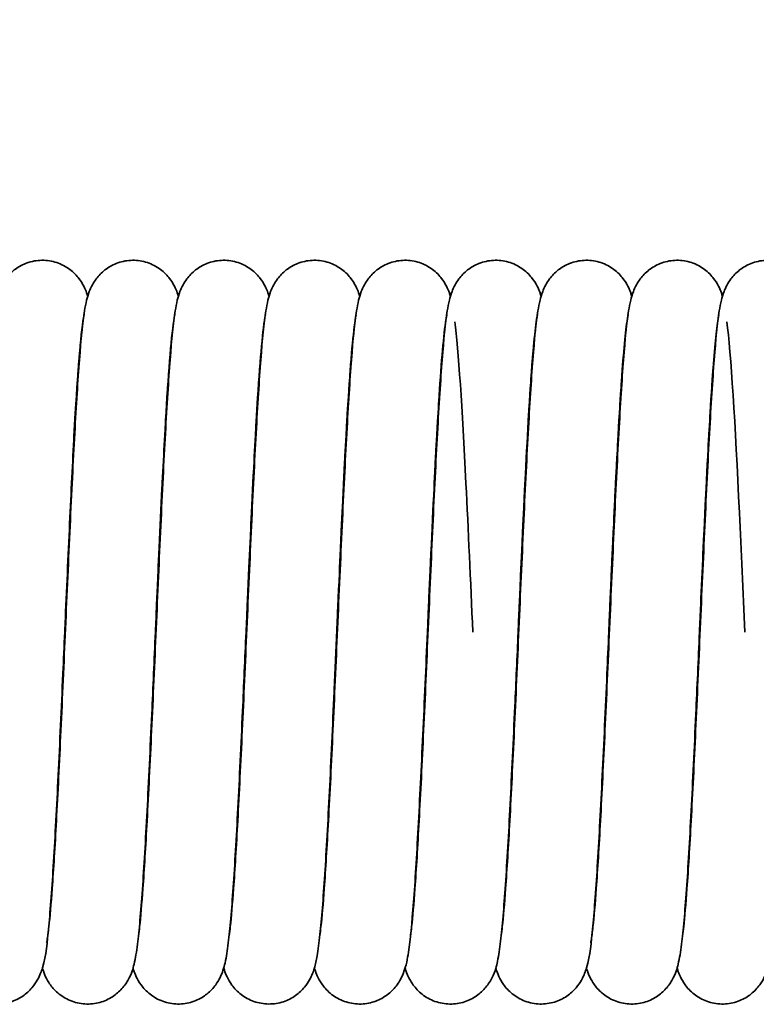
# Model space of a CAD drawing. Units: millimetres. Extents: x 0 to 420, y 0 to 297.
# Drawn here: x 183 to 196, y 223 to 241 of the extents above; entities that cross this region are included whole.
import ezdxf

# ---------------------------------------------------------------- set-up
doc = ezdxf.new("R2010")
doc.units = ezdxf.units.MM
for name, color, linetype, lineweight in [('Bemaßungen(DIN)', 1, 'Continuous', 25), ('Sichtbare Kanten(DIN)', 7, 'Continuous', 35), ('Sichtbare tangentiale Kanten(DIN)', 8, 'Continuous', 35)]:
    doc.layers.add(name, color=color, linetype=linetype, lineweight=lineweight)
doc.styles.add('Kopie von STANDARD-DIN-04', font='isocpeur.ttf')
doc.dimstyles.new('Kopie von STANDARD-DIN-04', dxfattribs={"dimtxt": 3.5, "dimasz": 2.5, "dimexe": 0.5, "dimexo": 0, "dimgap": 0.8, "dimtad": 1, "dimrnd": 1e-08, "dimtxsty": 'Kopie von STANDARD-DIN-04', "dimcen": 0.09, "dimdle": 10, "dimclrd": 1, "dimclre": 1, "dimclrt": 1, "dimazin": 2, "dimtfac": 0.571429, "dimtmove": 0, "dimatfit": 3, "dimfxl": 1, "dimtolj": 1, "dimlwd": 25, "dimlwe": 25, "dimarcsym": 0})

# ---------------------------------------------------------------- blocks, each defined once
blk = doc.blocks.new('*D30')
at = {"layer": 'Bemaßungen(DIN)', "color": 1, "linetype": 'Continuous', "lineweight": 25}
for p, q in [((67.917, 223.125), (67.917, 254.207)), ((315.917, 237.825), (315.917, 254.207)), ((70.417, 253.707), (313.417, 253.707))]:
    blk.add_line(p, q, dxfattribs=at)
at = {"layer": 'Bemaßungen(DIN)', "color": 1, "linetype": 'Continuous'}
for points in [[(70.417, 254.124), (70.417, 253.291), (67.917, 253.707)], [(313.417, 254.124), (313.417, 253.291), (315.917, 253.707)]]:
    blk.add_solid(points, dxfattribs=at)
at = {"layer": 'Defpoints', "color": 0, "linetype": 'Continuous'}
for p in [(315.917, 253.707), (315.917, 237.825), (67.917, 223.125)]:
    blk.add_point(p, dxfattribs=at)
at = {"layer": 'Bemaßungen(DIN)', "color": 1, "linetype": 'Continuous', "lineweight": 25, "insert": (188.417, 258.007), "char_height": 3.5, "attachment_point": 1, "style": 'Kopie von STANDARD-DIN-04'}
blk.add_mtext('\\A1;248', dxfattribs=at)

msp = doc.modelspace()

# ---------------------------------------------------------------- linework, layer by layer
at = {"layer": 'Sichtbare Kanten(DIN)'}
for points, knots in [([(182.294, 224.343), (182.3, 224.388), (182.306, 224.441), (182.332, 224.671), (182.352, 224.901), (182.396, 225.511), (182.421, 225.922), (182.472, 226.863), (182.499, 227.41), (182.553, 228.561), (182.58, 229.179), (182.634, 230.403), (182.662, 231.025), (182.716, 232.195), (182.744, 232.757), (182.799, 233.753), (182.827, 234.198), (182.883, 234.928), (182.911, 235.211), (182.956, 235.493), (182.967, 235.552), (182.994, 235.661), (183.007, 235.71), (183.043, 235.805), (183.06, 235.845), (183.102, 235.922), (183.125, 235.959), (183.193, 236.049), (183.245, 236.105), (183.366, 236.199), (183.435, 236.239), (183.589, 236.3), (183.677, 236.319), (183.854, 236.329), (183.945, 236.318), (184.116, 236.269), (184.198, 236.23), (184.337, 236.133), (184.397, 236.075), (184.486, 235.966), (184.517, 235.913), (184.564, 235.822), (184.58, 235.782), (184.6, 235.726), (184.606, 235.706), (184.612, 235.687)], [187.30934, 187.30934, 187.30934, 187.30934, 187.35798, 187.35798, 187.494772, 187.494772, 187.663868, 187.663868, 187.84374, 187.84374, 188.02692, 188.02692, 188.211566, 188.211566, 188.397325, 188.397325, 188.584653, 188.584653, 188.776135, 188.776135, 188.832486, 188.832486, 188.874802, 188.874802, 188.898925, 188.898925, 188.91702, 188.91702, 188.943166, 188.943166, 188.968411, 188.968411, 188.996044, 188.996044, 189.024235, 189.024235, 189.052427, 189.052427, 189.080237, 189.080237, 189.105837, 189.105837, 189.131731, 189.131731, 189.14731, 189.14731, 189.14731, 189.14731]), ([(183.882, 224.211), (183.882, 224.211), (183.882, 224.211), (183.882, 224.212), (183.886, 224.23), (183.9, 224.31), (183.911, 224.395), (183.942, 224.671), (183.962, 224.901), (184.006, 225.511), (184.031, 225.922), (184.082, 226.863), (184.109, 227.41), (184.163, 228.561), (184.19, 229.179), (184.244, 230.403), (184.272, 231.025), (184.326, 232.195), (184.354, 232.757), (184.409, 233.753), (184.437, 234.198), (184.493, 234.928), (184.521, 235.211), (184.566, 235.493), (184.577, 235.552), (184.604, 235.661), (184.617, 235.71), (184.653, 235.805), (184.67, 235.845), (184.712, 235.922), (184.735, 235.959), (184.803, 236.049), (184.855, 236.105), (184.976, 236.199), (185.045, 236.239), (185.199, 236.3), (185.287, 236.319), (185.464, 236.329), (185.555, 236.318), (185.726, 236.269), (185.808, 236.23), (185.947, 236.133), (186.007, 236.075), (186.096, 235.966), (186.127, 235.913), (186.174, 235.822), (186.19, 235.782), (186.21, 235.726), (186.216, 235.706), (186.222, 235.687)], [191.084923, 191.084923, 191.084923, 191.084923, 191.086182, 191.086182, 191.133741, 191.133741, 191.219588, 191.219588, 191.35638, 191.35638, 191.525476, 191.525476, 191.705348, 191.705348, 191.888529, 191.888529, 192.073175, 192.073175, 192.258933, 192.258933, 192.446262, 192.446262, 192.637744, 192.637744, 192.694094, 192.694094, 192.736411, 192.736411, 192.760533, 192.760533, 192.778628, 192.778628, 192.804774, 192.804774, 192.83002, 192.83002, 192.857653, 192.857653, 192.885843, 192.885843, 192.914035, 192.914035, 192.941845, 192.941845, 192.967445, 192.967445, 192.99334, 192.99334, 193.008918, 193.008918, 193.008918, 193.008918]), ([(185.514, 224.344), (185.52, 224.388), (185.527, 224.442), (185.552, 224.671), (185.572, 224.901), (185.616, 225.511), (185.641, 225.922), (185.692, 226.863), (185.719, 227.41), (185.773, 228.561), (185.8, 229.179), (185.854, 230.403), (185.882, 231.025), (185.936, 232.195), (185.964, 232.757), (186.019, 233.753), (186.047, 234.198), (186.103, 234.928), (186.131, 235.211), (186.176, 235.493), (186.187, 235.552), (186.214, 235.661), (186.227, 235.71), (186.263, 235.805), (186.28, 235.845), (186.322, 235.922), (186.345, 235.959), (186.413, 236.049), (186.465, 236.105), (186.586, 236.199), (186.655, 236.239), (186.809, 236.3), (186.897, 236.319), (187.074, 236.329), (187.165, 236.318), (187.336, 236.269), (187.418, 236.23), (187.557, 236.133), (187.617, 236.075), (187.706, 235.966), (187.737, 235.913), (187.784, 235.822), (187.8, 235.782), (187.82, 235.726), (187.826, 235.706), (187.832, 235.687)], [195.032851, 195.032851, 195.032851, 195.032851, 195.081197, 195.081197, 195.217989, 195.217989, 195.387085, 195.387085, 195.566957, 195.566957, 195.750137, 195.750137, 195.934784, 195.934784, 196.120542, 196.120542, 196.307871, 196.307871, 196.499352, 196.499352, 196.555703, 196.555703, 196.598019, 196.598019, 196.622142, 196.622142, 196.640237, 196.640237, 196.666383, 196.666383, 196.691628, 196.691628, 196.719261, 196.719261, 196.747452, 196.747452, 196.775644, 196.775644, 196.803454, 196.803454, 196.829054, 196.829054, 196.854948, 196.854948, 196.870527, 196.870527, 196.870527, 196.870527]), ([(187.124, 224.344), (187.13, 224.388), (187.137, 224.441), (187.162, 224.671), (187.182, 224.901), (187.226, 225.511), (187.251, 225.922), (187.302, 226.863), (187.329, 227.41), (187.383, 228.561), (187.41, 229.179), (187.464, 230.403), (187.492, 231.025), (187.546, 232.195), (187.574, 232.757), (187.629, 233.753), (187.657, 234.198), (187.713, 234.928), (187.741, 235.211), (187.786, 235.493), (187.797, 235.552), (187.824, 235.661), (187.837, 235.71), (187.873, 235.805), (187.89, 235.845), (187.932, 235.922), (187.955, 235.959), (188.023, 236.049), (188.075, 236.105), (188.196, 236.199), (188.265, 236.239), (188.419, 236.3), (188.507, 236.319), (188.684, 236.329), (188.775, 236.318), (188.946, 236.269), (189.028, 236.23), (189.167, 236.133), (189.227, 236.075), (189.316, 235.966), (189.347, 235.913), (189.394, 235.822), (189.41, 235.782), (189.43, 235.726), (189.436, 235.706), (189.442, 235.687)], [198.894311, 198.894311, 198.894311, 198.894311, 198.942806, 198.942806, 199.079598, 199.079598, 199.248693, 199.248693, 199.428565, 199.428565, 199.611746, 199.611746, 199.796392, 199.796392, 199.98215, 199.98215, 200.169479, 200.169479, 200.360961, 200.360961, 200.417311, 200.417311, 200.459628, 200.459628, 200.483751, 200.483751, 200.501846, 200.501846, 200.527991, 200.527991, 200.553237, 200.553237, 200.58087, 200.58087, 200.609061, 200.609061, 200.637253, 200.637253, 200.665062, 200.665062, 200.690663, 200.690663, 200.716557, 200.716557, 200.732135, 200.732135, 200.732135, 200.732135]), ([(188.734, 224.343), (188.74, 224.388), (188.746, 224.441), (188.772, 224.671), (188.792, 224.901), (188.836, 225.511), (188.861, 225.922), (188.912, 226.863), (188.939, 227.41), (188.993, 228.561), (189.02, 229.179), (189.074, 230.403), (189.102, 231.025), (189.156, 232.195), (189.184, 232.757), (189.239, 233.753), (189.267, 234.198), (189.323, 234.928), (189.351, 235.211), (189.396, 235.493), (189.407, 235.552), (189.434, 235.661), (189.447, 235.71), (189.483, 235.805), (189.5, 235.845), (189.542, 235.922), (189.565, 235.959), (189.633, 236.049), (189.685, 236.105), (189.806, 236.199), (189.875, 236.239), (190.029, 236.3), (190.117, 236.319), (190.294, 236.329), (190.385, 236.318), (190.556, 236.269), (190.638, 236.23), (190.777, 236.133), (190.837, 236.075), (190.926, 235.966), (190.957, 235.913), (191.004, 235.822), (191.02, 235.782), (191.04, 235.726), (191.046, 235.706), (191.052, 235.687)], [202.755689, 202.755689, 202.755689, 202.755689, 202.804414, 202.804414, 202.941206, 202.941206, 203.110302, 203.110302, 203.290174, 203.290174, 203.473355, 203.473355, 203.658001, 203.658001, 203.843759, 203.843759, 204.031088, 204.031088, 204.222569, 204.222569, 204.27892, 204.27892, 204.321236, 204.321236, 204.345359, 204.345359, 204.363454, 204.363454, 204.3896, 204.3896, 204.414845, 204.414845, 204.442478, 204.442478, 204.470669, 204.470669, 204.498861, 204.498861, 204.526671, 204.526671, 204.552271, 204.552271, 204.578165, 204.578165, 204.593744, 204.593744, 204.593744, 204.593744]), ([(190.345, 224.351), (190.351, 224.394), (190.357, 224.444), (190.382, 224.671), (190.402, 224.901), (190.446, 225.511), (190.471, 225.922), (190.522, 226.863), (190.549, 227.41), (190.603, 228.561), (190.63, 229.179), (190.684, 230.403), (190.712, 231.025), (190.766, 232.195), (190.794, 232.757), (190.849, 233.753), (190.877, 234.198), (190.933, 234.928), (190.961, 235.211), (191.006, 235.493), (191.017, 235.552), (191.044, 235.661), (191.057, 235.71), (191.093, 235.805), (191.11, 235.845), (191.152, 235.922), (191.175, 235.959), (191.243, 236.049), (191.295, 236.105), (191.416, 236.199), (191.485, 236.239), (191.639, 236.3), (191.727, 236.319), (191.904, 236.329), (191.995, 236.318), (192.166, 236.269), (192.248, 236.23), (192.387, 236.133), (192.447, 236.075), (192.536, 235.966), (192.567, 235.913), (192.614, 235.822), (192.63, 235.782), (192.65, 235.726), (192.656, 235.706), (192.662, 235.687)], [206.62, 206.62, 206.62, 206.62, 206.666023, 206.666023, 206.802815, 206.802815, 206.97191, 206.97191, 207.151783, 207.151783, 207.334963, 207.334963, 207.519609, 207.519609, 207.705367, 207.705367, 207.892696, 207.892696, 208.084178, 208.084178, 208.140528, 208.140528, 208.182845, 208.182845, 208.206968, 208.206968, 208.225063, 208.225063, 208.251209, 208.251209, 208.276454, 208.276454, 208.304087, 208.304087, 208.332278, 208.332278, 208.36047, 208.36047, 208.388279, 208.388279, 208.41388, 208.41388, 208.439774, 208.439774, 208.455353, 208.455353, 208.455353, 208.455353]), ([(191.954, 224.343), (191.96, 224.388), (191.966, 224.441), (191.992, 224.671), (192.012, 224.901), (192.056, 225.511), (192.081, 225.922), (192.132, 226.863), (192.159, 227.41), (192.213, 228.561), (192.24, 229.179), (192.294, 230.403), (192.322, 231.025), (192.376, 232.195), (192.404, 232.757), (192.459, 233.753), (192.487, 234.198), (192.543, 234.928), (192.571, 235.211), (192.616, 235.493), (192.627, 235.552), (192.654, 235.661), (192.667, 235.71), (192.703, 235.805), (192.72, 235.845), (192.762, 235.922), (192.785, 235.959), (192.853, 236.049), (192.905, 236.105), (193.026, 236.199), (193.095, 236.239), (193.249, 236.3), (193.337, 236.319), (193.514, 236.329), (193.605, 236.318), (193.776, 236.269), (193.858, 236.23), (193.997, 236.133), (194.057, 236.075), (194.146, 235.966), (194.177, 235.913), (194.224, 235.822), (194.24, 235.782), (194.26, 235.726), (194.266, 235.706), (194.272, 235.687)], [210.479002, 210.479002, 210.479002, 210.479002, 210.527631, 210.527631, 210.664423, 210.664423, 210.833519, 210.833519, 211.013391, 211.013391, 211.196572, 211.196572, 211.381218, 211.381218, 211.566976, 211.566976, 211.754305, 211.754305, 211.945786, 211.945786, 212.002137, 212.002137, 212.044453, 212.044453, 212.068576, 212.068576, 212.086671, 212.086671, 212.112817, 212.112817, 212.138062, 212.138062, 212.165696, 212.165696, 212.193886, 212.193886, 212.222078, 212.222078, 212.249888, 212.249888, 212.275488, 212.275488, 212.301382, 212.301382, 212.316961, 212.316961, 212.316961, 212.316961]), ([(193.542, 224.211), (193.542, 224.211), (193.542, 224.211), (193.542, 224.212), (193.546, 224.23), (193.56, 224.31), (193.571, 224.395), (193.602, 224.671), (193.622, 224.901), (193.666, 225.511), (193.691, 225.922), (193.742, 226.863), (193.769, 227.41), (193.823, 228.561), (193.85, 229.179), (193.904, 230.403), (193.932, 231.025), (193.986, 232.195), (194.014, 232.757), (194.069, 233.753), (194.097, 234.198), (194.153, 234.928), (194.181, 235.211), (194.226, 235.493), (194.237, 235.552), (194.264, 235.661), (194.277, 235.71), (194.313, 235.805), (194.33, 235.845), (194.372, 235.922), (194.395, 235.959), (194.463, 236.049), (194.515, 236.105), (194.636, 236.199), (194.705, 236.239), (194.859, 236.3), (194.947, 236.319), (195.124, 236.329), (195.215, 236.318), (195.386, 236.269), (195.468, 236.23), (195.607, 236.133), (195.667, 236.075), (195.756, 235.966), (195.787, 235.913), (195.834, 235.822), (195.85, 235.782), (195.87, 235.726), (195.876, 235.706), (195.882, 235.687)], [214.254574, 214.254574, 214.254574, 214.254574, 214.255834, 214.255834, 214.303393, 214.303393, 214.38924, 214.38924, 214.526032, 214.526032, 214.695128, 214.695128, 214.875, 214.875, 215.05818, 215.05818, 215.242826, 215.242826, 215.428585, 215.428585, 215.615913, 215.615913, 215.807395, 215.807395, 215.863746, 215.863746, 215.906062, 215.906062, 215.930185, 215.930185, 215.94828, 215.94828, 215.974426, 215.974426, 215.999671, 215.999671, 216.027304, 216.027304, 216.055495, 216.055495, 216.083687, 216.083687, 216.111497, 216.111497, 216.137097, 216.137097, 216.162991, 216.162991, 216.17857, 216.17857, 216.17857, 216.17857]), ([(195.174, 224.344), (195.18, 224.388), (195.187, 224.442), (195.212, 224.671), (195.232, 224.901), (195.276, 225.511), (195.301, 225.922), (195.352, 226.863), (195.379, 227.41), (195.433, 228.561), (195.46, 229.179), (195.514, 230.403), (195.542, 231.025), (195.596, 232.195), (195.624, 232.757), (195.679, 233.753), (195.707, 234.198), (195.763, 234.928), (195.791, 235.211), (195.836, 235.493), (195.847, 235.552), (195.874, 235.661), (195.887, 235.71), (195.923, 235.805), (195.94, 235.845), (195.982, 235.922), (196.005, 235.959), (196.073, 236.049), (196.125, 236.105), (196.246, 236.199), (196.315, 236.239), (196.469, 236.3), (196.557, 236.319), (196.734, 236.329), (196.825, 236.318), (196.996, 236.269), (197.078, 236.23), (197.217, 236.133), (197.277, 236.075), (197.366, 235.966), (197.397, 235.913), (197.444, 235.822), (197.46, 235.782), (197.48, 235.726), (197.486, 235.706), (197.492, 235.687)], [218.202504, 218.202504, 218.202504, 218.202504, 218.250848, 218.250848, 218.38764, 218.38764, 218.556736, 218.556736, 218.736608, 218.736608, 218.919789, 218.919789, 219.104435, 219.104435, 219.290193, 219.290193, 219.477522, 219.477522, 219.669004, 219.669004, 219.725354, 219.725354, 219.767671, 219.767671, 219.791793, 219.791793, 219.809888, 219.809888, 219.836034, 219.836034, 219.86128, 219.86128, 219.888913, 219.888913, 219.917103, 219.917103, 219.945295, 219.945295, 219.973105, 219.973105, 219.998705, 219.998705, 220.0246, 220.0246, 220.040178, 220.040178, 220.040178, 220.040178]), ([(184.513, 235.098), (184.51, 235.072), (184.506, 235.043), (184.485, 234.868), (184.466, 234.667), (184.424, 234.118), (184.399, 233.735), (184.349, 232.843), (184.322, 232.314), (184.269, 231.189), (184.242, 230.578), (184.211, 229.889), (184.208, 229.807), (184.193, 229.48), (184.182, 229.233), (184.144, 228.368), (184.116, 227.751), (184.061, 226.625), (184.033, 226.102), (183.978, 225.199), (183.949, 224.811), (183.891, 224.194), (183.876, 224.003), (183.791, 223.71), (183.769, 223.641), (183.693, 223.507), (183.662, 223.459), (183.577, 223.36), (183.521, 223.308), (183.392, 223.221), (183.317, 223.185), (183.155, 223.135), (183.065, 223.123), (182.887, 223.128), (182.797, 223.147), (182.631, 223.209), (182.554, 223.255), (182.426, 223.358), (182.373, 223.418), (182.298, 223.524), (182.272, 223.572), (182.231, 223.66), (182.217, 223.699), (182.203, 223.743), (182.2, 223.752), (182.198, 223.76)], [218.850101, 218.850101, 218.850101, 218.850101, 218.877598, 218.877598, 219.006379, 219.006379, 219.171996, 219.171996, 219.350864, 219.350864, 219.53369, 219.53369, 219.558228, 219.558228, 219.631973, 219.631973, 219.820094, 219.820094, 220.00622, 220.00622, 220.194581, 220.194581, 220.390143, 220.390143, 220.438744, 220.438744, 220.461628, 220.461628, 220.487001, 220.487001, 220.512915, 220.512915, 220.540822, 220.540822, 220.569024, 220.569024, 220.597196, 220.597196, 220.62466, 220.62466, 220.649689, 220.649689, 220.677321, 220.677321, 220.684262, 220.684262, 220.684262, 220.684262]), ([(186.123, 235.099), (186.121, 235.085), (186.119, 235.07), (186.102, 234.928), (186.084, 234.749), (186.043, 234.247), (186.019, 233.888), (185.969, 233.035), (185.943, 232.522), (185.89, 231.42), (185.862, 230.816), (185.828, 230.049), (185.821, 229.887), (185.792, 229.236), (185.771, 228.742), (185.722, 227.665), (185.694, 227.079), (185.639, 226.03), (185.611, 225.553), (185.555, 224.756), (185.526, 224.431), (185.478, 224.052), (185.462, 223.945), (185.416, 223.755), (185.398, 223.671), (185.295, 223.492), (185.253, 223.433), (185.151, 223.326), (185.092, 223.278), (184.956, 223.197), (184.877, 223.165), (184.709, 223.126), (184.618, 223.12), (184.44, 223.139), (184.352, 223.163), (184.192, 223.237), (184.119, 223.286), (184.002, 223.395), (183.955, 223.453), (183.89, 223.556), (183.868, 223.601), (183.831, 223.687), (183.818, 223.727), (183.807, 223.763), (183.807, 223.764), (183.807, 223.764)], [214.987649, 214.987649, 214.987649, 214.987649, 215.002554, 215.002554, 215.124738, 215.124738, 215.287142, 215.287142, 215.465069, 215.465069, 215.647578, 215.647578, 215.696213, 215.696213, 215.843165, 215.843165, 216.029959, 216.029959, 216.21677, 216.21677, 216.406762, 216.406762, 216.510097, 216.510097, 216.577511, 216.577511, 216.605107, 216.605107, 216.630053, 216.630053, 216.65657, 216.65657, 216.68462, 216.68462, 216.712823, 216.712823, 216.740956, 216.740956, 216.767991, 216.767991, 216.792772, 216.792772, 216.822718, 216.822718, 216.822969, 216.822969, 216.822969, 216.822969]), ([(187.733, 235.099), (187.731, 235.084), (187.729, 235.068), (187.711, 234.923), (187.693, 234.743), (187.652, 234.237), (187.628, 233.876), (187.578, 233.02), (187.552, 232.505), (187.499, 231.401), (187.472, 230.797), (187.438, 230.036), (187.431, 229.881), (187.403, 229.256), (187.382, 228.783), (187.334, 227.721), (187.306, 227.133), (187.251, 226.076), (187.223, 225.596), (187.167, 224.789), (187.139, 224.459), (187.092, 224.075), (187.076, 223.965), (187.04, 223.812), (187.03, 223.77), (187.001, 223.684), (186.985, 223.643), (186.942, 223.555), (186.917, 223.512), (186.844, 223.411), (186.791, 223.353), (186.67, 223.256), (186.602, 223.216), (186.45, 223.153), (186.362, 223.133), (186.186, 223.121), (186.094, 223.13), (185.922, 223.177), (185.84, 223.215), (185.699, 223.31), (185.638, 223.368), (185.547, 223.478), (185.515, 223.531), (185.467, 223.623), (185.451, 223.663), (185.43, 223.721), (185.423, 223.742), (185.417, 223.762)], [211.126047, 211.126047, 211.126047, 211.126047, 211.141937, 211.141937, 211.264666, 211.264666, 211.427348, 211.427348, 211.605357, 211.605357, 211.787893, 211.787893, 211.834573, 211.834573, 211.975535, 211.975535, 212.162475, 212.162475, 212.349222, 212.349222, 212.539048, 212.539048, 212.641615, 212.641615, 212.678987, 212.678987, 212.707108, 212.707108, 212.729355, 212.729355, 212.756483, 212.756483, 212.781553, 212.781553, 212.809135, 212.809135, 212.837321, 212.837321, 212.865515, 212.865515, 212.893367, 212.893367, 212.91908, 212.91908, 212.944771, 212.944771, 212.96115, 212.96115, 212.96115, 212.96115]), ([(189.343, 235.098), (189.34, 235.078), (189.337, 235.056), (189.318, 234.895), (189.3, 234.704), (189.258, 234.176), (189.234, 233.804), (189.183, 232.929), (189.157, 232.406), (189.104, 231.291), (189.076, 230.683), (189.044, 229.959), (189.039, 229.842), (189.018, 229.372), (189.003, 229.018), (188.96, 228.056), (188.932, 227.451), (188.877, 226.357), (188.849, 225.854), (188.793, 224.996), (188.765, 224.634), (188.72, 224.213), (188.704, 224.09), (188.672, 223.904), (188.659, 223.836), (188.617, 223.699), (188.596, 223.637), (188.529, 223.516), (188.5, 223.47), (188.419, 223.372), (188.364, 223.319), (188.237, 223.23), (188.165, 223.192), (188.005, 223.139), (187.915, 223.125), (187.737, 223.126), (187.647, 223.142), (187.479, 223.2), (187.401, 223.244), (187.269, 223.346), (187.214, 223.405), (187.135, 223.512), (187.107, 223.562), (187.065, 223.651), (187.05, 223.69), (187.034, 223.738), (187.03, 223.751), (187.027, 223.764)], [207.263672, 207.263672, 207.263672, 207.263672, 207.285486, 207.285486, 207.411386, 207.411386, 207.575642, 207.575642, 207.754113, 207.754113, 207.936804, 207.936804, 207.971979, 207.971979, 208.077897, 208.077897, 208.265559, 208.265559, 208.451962, 208.451962, 208.640945, 208.640945, 208.740214, 208.740214, 208.808481, 208.808481, 208.851337, 208.851337, 208.87351, 208.87351, 208.899125, 208.899125, 208.924822, 208.924822, 208.95266, 208.95266, 208.980861, 208.980861, 209.009041, 209.009041, 209.036626, 209.036626, 209.061803, 209.061803, 209.08881, 209.08881, 209.099084, 209.099084, 209.099084, 209.099084]), ([(190.953, 235.098), (190.949, 235.066), (190.944, 235.03), (190.922, 234.836), (190.903, 234.625), (190.86, 234.053), (190.835, 233.66), (190.784, 232.75), (190.757, 232.213), (190.702, 231.038), (190.673, 230.377), (190.617, 229.112), (190.59, 228.491), (190.535, 227.319), (190.507, 226.754), (190.452, 225.749), (190.425, 225.299), (190.368, 224.558), (190.34, 224.268), (190.286, 223.918), (190.278, 223.825), (190.196, 223.624), (190.178, 223.585), (190.135, 223.51), (190.113, 223.476), (190.045, 223.39), (189.992, 223.336), (189.87, 223.243), (189.8, 223.204), (189.643, 223.146), (189.555, 223.128), (189.377, 223.123), (189.286, 223.135), (189.117, 223.188), (189.036, 223.229), (188.899, 223.327), (188.841, 223.386), (188.756, 223.495), (188.726, 223.546), (188.681, 223.636), (188.666, 223.676), (188.647, 223.73), (188.641, 223.747), (188.637, 223.764)], [203.402302, 203.402302, 203.402302, 203.402302, 203.436149, 203.436149, 203.56796, 203.56796, 203.734945, 203.734945, 203.914209, 203.914209, 204.1101, 204.1101, 204.29419, 204.29419, 204.479925, 204.479925, 204.667172, 204.667172, 204.858379, 204.858379, 204.969005, 204.969005, 204.991895, 204.991895, 205.008393, 205.008393, 205.034089, 205.034089, 205.059514, 205.059514, 205.087225, 205.087225, 205.115421, 205.115421, 205.143609, 205.143609, 205.171347, 205.171347, 205.196786, 205.196786, 205.223027, 205.223027, 205.236809, 205.236809, 205.236809, 205.236809]), ([(192.563, 235.098), (192.561, 235.082), (192.559, 235.065), (192.54, 234.917), (192.522, 234.734), (192.481, 234.223), (192.457, 233.859), (192.407, 232.999), (192.381, 232.482), (192.328, 231.376), (192.3, 230.77), (192.267, 230.018), (192.261, 229.872), (192.235, 229.283), (192.215, 228.838), (192.168, 227.799), (192.14, 227.206), (192.085, 226.141), (192.057, 225.655), (192.001, 224.836), (191.973, 224.498), (191.926, 224.106), (191.91, 223.993), (191.869, 223.8), (191.855, 223.719), (191.771, 223.554), (191.753, 223.522), (191.693, 223.434), (191.643, 223.375), (191.526, 223.275), (191.461, 223.232), (191.314, 223.164), (191.228, 223.14), (191.053, 223.12), (190.961, 223.125), (190.787, 223.164), (190.703, 223.199), (190.556, 223.288), (190.492, 223.344), (190.393, 223.455), (190.357, 223.51), (190.305, 223.605), (190.288, 223.646), (190.263, 223.711), (190.255, 223.736), (190.247, 223.761)], [199.540898, 199.540898, 199.540898, 199.540898, 199.558147, 199.558147, 199.681617, 199.681617, 199.844676, 199.844676, 200.022795, 200.022795, 200.205368, 200.205368, 200.249372, 200.249372, 200.382157, 200.382157, 200.569286, 200.569286, 200.755948, 200.755948, 200.945559, 200.945559, 201.047192, 201.047192, 201.123662, 201.123662, 201.140206, 201.140206, 201.167645, 201.167645, 201.192493, 201.192493, 201.219844, 201.219844, 201.24801, 201.24801, 201.276209, 201.276209, 201.304178, 201.304178, 201.330278, 201.330278, 201.355453, 201.355453, 201.375456, 201.375456, 201.375456, 201.375456]), ([(194.173, 235.098), (194.17, 235.072), (194.166, 235.044), (194.145, 234.868), (194.126, 234.668), (194.084, 234.119), (194.059, 233.737), (194.009, 232.844), (193.982, 232.316), (193.929, 231.191), (193.902, 230.58), (193.871, 229.89), (193.868, 229.807), (193.853, 229.478), (193.842, 229.23), (193.804, 228.362), (193.776, 227.745), (193.72, 226.621), (193.693, 226.098), (193.637, 225.196), (193.609, 224.807), (193.55, 224.192), (193.536, 224.001), (193.45, 223.708), (193.428, 223.639), (193.354, 223.507), (193.322, 223.46), (193.238, 223.361), (193.182, 223.309), (193.053, 223.222), (192.979, 223.185), (192.817, 223.135), (192.727, 223.123), (192.549, 223.128), (192.458, 223.146), (192.293, 223.208), (192.216, 223.254), (192.087, 223.357), (192.034, 223.416), (191.958, 223.523), (191.932, 223.572), (191.891, 223.659), (191.877, 223.698), (191.863, 223.743), (191.86, 223.752), (191.858, 223.76)], [195.678843, 195.678843, 195.678843, 195.678843, 195.706239, 195.706239, 195.83497, 195.83497, 196.000565, 196.000565, 196.179426, 196.179426, 196.362249, 196.362249, 196.386973, 196.386973, 196.461278, 196.461278, 196.649392, 196.649392, 196.835523, 196.835523, 197.023894, 197.023894, 197.2195, 197.2195, 197.267484, 197.267484, 197.290209, 197.290209, 197.315596, 197.315596, 197.341492, 197.341492, 197.369393, 197.369393, 197.397595, 197.397595, 197.425768, 197.425768, 197.453243, 197.453243, 197.478284, 197.478284, 197.505858, 197.505858, 197.512989, 197.512989, 197.512989, 197.512989]), ([(195.783, 235.099), (195.781, 235.085), (195.779, 235.07), (195.762, 234.928), (195.744, 234.749), (195.703, 234.247), (195.679, 233.888), (195.629, 233.035), (195.603, 232.522), (195.55, 231.42), (195.522, 230.816), (195.488, 230.049), (195.481, 229.887), (195.452, 229.236), (195.431, 228.742), (195.382, 227.664), (195.354, 227.078), (195.299, 226.029), (195.271, 225.553), (195.215, 224.755), (195.186, 224.43), (195.138, 224.052), (195.122, 223.945), (195.076, 223.755), (195.057, 223.671), (194.955, 223.492), (194.913, 223.433), (194.811, 223.326), (194.752, 223.278), (194.616, 223.198), (194.537, 223.165), (194.369, 223.126), (194.278, 223.12), (194.1, 223.138), (194.012, 223.163), (193.852, 223.236), (193.78, 223.286), (193.662, 223.395), (193.616, 223.453), (193.55, 223.556), (193.528, 223.601), (193.491, 223.687), (193.478, 223.727), (193.467, 223.763), (193.467, 223.763), (193.467, 223.764)], [191.816391, 191.816391, 191.816391, 191.816391, 191.831286, 191.831286, 191.953464, 191.953464, 192.115866, 192.115866, 192.293791, 192.293791, 192.4763, 192.4763, 192.524955, 192.524955, 192.671967, 192.671967, 192.858759, 192.858759, 193.045571, 193.045571, 193.235565, 193.235565, 193.338908, 193.338908, 193.406234, 193.406234, 193.433822, 193.433822, 193.458769, 193.458769, 193.485283, 193.485283, 193.513333, 193.513333, 193.541536, 193.541536, 193.569669, 193.569669, 193.596707, 193.596707, 193.621488, 193.621488, 193.651421, 193.651421, 193.651713, 193.651713, 193.651713, 193.651713]), ([(197.393, 235.099), (197.391, 235.083), (197.389, 235.067), (197.371, 234.921), (197.353, 234.74), (197.312, 234.233), (197.288, 233.871), (197.238, 233.014), (197.211, 232.498), (197.158, 231.393), (197.131, 230.789), (197.098, 230.031), (197.091, 229.878), (197.064, 229.264), (197.043, 228.799), (196.995, 227.745), (196.967, 227.155), (196.912, 226.096), (196.884, 225.614), (196.829, 224.803), (196.8, 224.471), (196.753, 224.084), (196.737, 223.974), (196.702, 223.82), (196.692, 223.778), (196.663, 223.691), (196.648, 223.649), (196.605, 223.56), (196.579, 223.515), (196.505, 223.412), (196.452, 223.353), (196.33, 223.256), (196.262, 223.216), (196.11, 223.153), (196.022, 223.133), (195.846, 223.121), (195.754, 223.13), (195.582, 223.177), (195.5, 223.215), (195.359, 223.31), (195.298, 223.368), (195.207, 223.478), (195.175, 223.531), (195.127, 223.623), (195.111, 223.663), (195.09, 223.721), (195.083, 223.742), (195.077, 223.762)], [187.954801, 187.954801, 187.954801, 187.954801, 187.971101, 187.971101, 188.094054, 188.094054, 188.25685, 188.25685, 188.434892, 188.434892, 188.61744, 188.61744, 188.663311, 188.663311, 188.8018, 188.8018, 188.988799, 188.988799, 189.17552, 189.17552, 189.36528, 189.36528, 189.467552, 189.467552, 189.505872, 189.505872, 189.534704, 189.534704, 189.557903, 189.557903, 189.585237, 189.585237, 189.610286, 189.610286, 189.63787, 189.63787, 189.666056, 189.666056, 189.694249, 189.694249, 189.722102, 189.722102, 189.747816, 189.747816, 189.773506, 189.773506, 189.789896, 189.789896, 189.789896, 189.789896])]:
    msp.add_open_spline(points, degree=3, knots=knots, dxfattribs=at)
at = {"layer": 'Sichtbare tangentiale Kanten(DIN)'}
for points, knots in [([(184.204, 229.724), (184.267, 231.141), (184.329, 232.555), (184.392, 233.609), (184.444, 234.476), (184.495, 235.086), (184.547, 235.361)], [306.305284, 306.305284, 306.305284, 306.305284, 307.03896, 307.03896, 307.03896, 307.642914, 307.642914, 307.642914, 307.642914]), ([(185.814, 229.725), (185.88, 231.204), (185.945, 232.681), (186.01, 233.748), (186.059, 234.544), (186.108, 235.101), (186.157, 235.36)], [312.588469, 312.588469, 312.588469, 312.588469, 313.35496, 313.35496, 313.35496, 313.926099, 313.926099, 313.926099, 313.926099]), ([(187.424, 229.725), (187.492, 231.268), (187.561, 232.806), (187.629, 233.883), (187.675, 234.609), (187.721, 235.116), (187.767, 235.359)], [318.871654, 318.871654, 318.871654, 318.871654, 319.67096, 319.67096, 319.67096, 320.209285, 320.209285, 320.209285, 320.209285]), ([(189.034, 229.725), (189.105, 231.332), (189.176, 232.93), (189.247, 234.013), (189.29, 234.671), (189.334, 235.132), (189.377, 235.359)], [325.15484, 325.15484, 325.15484, 325.15484, 325.986961, 325.986961, 325.986961, 326.49247, 326.49247, 326.49247, 326.49247]), ([(190.644, 229.725), (190.718, 231.396), (190.792, 233.055), (190.866, 234.139), (190.906, 234.732), (190.946, 235.147), (190.987, 235.359)], [331.438025, 331.438025, 331.438025, 331.438025, 332.302961, 332.302961, 332.302961, 332.775655, 332.775655, 332.775655, 332.775655]), ([(191.128, 235.232), (191.195, 234.753), (191.261, 233.706), (191.328, 232.363), (191.368, 231.55), (191.409, 230.637), (191.449, 229.725)], [333.32731, 333.32731, 333.32731, 333.32731, 334.107533, 334.107533, 334.107533, 334.579618, 334.579618, 334.579618, 334.579618]), ([(192.254, 229.725), (192.331, 231.461), (192.407, 233.178), (192.484, 234.26), (192.522, 234.79), (192.559, 235.162), (192.597, 235.359)], [337.72121, 337.72121, 337.72121, 337.72121, 338.618961, 338.618961, 338.618961, 339.05884, 339.05884, 339.05884, 339.05884]), ([(193.864, 229.725), (193.866, 229.78), (193.869, 229.834), (193.871, 229.889), (193.948, 231.633), (194.025, 233.334), (194.103, 234.377), (194.137, 234.847), (194.172, 235.178), (194.207, 235.359)], [344.004396, 344.004396, 344.004396, 344.004396, 344.032676, 344.032676, 344.032676, 344.934962, 344.934962, 344.934962, 345.342026, 345.342026, 345.342026, 345.342026]), ([(195.474, 229.725), (195.479, 229.843), (195.485, 229.961), (195.49, 230.079), (195.567, 231.82), (195.644, 233.492), (195.721, 234.488), (195.753, 234.901), (195.785, 235.194), (195.817, 235.359)], [350.287581, 350.287581, 350.287581, 350.287581, 350.348676, 350.348676, 350.348676, 351.250962, 351.250962, 351.250962, 351.625211, 351.625211, 351.625211, 351.625211]), ([(195.958, 235.234), (196.033, 234.7), (196.108, 233.424), (196.183, 231.842), (196.215, 231.17), (196.247, 230.448), (196.279, 229.726)], [352.176721, 352.176721, 352.176721, 352.176721, 353.055534, 353.055534, 353.055534, 353.429174, 353.429174, 353.429174, 353.429174])]:
    msp.add_open_spline(points, degree=3, knots=knots, dxfattribs=at)

# ---------------------------------------------------------------- dimensions: what is measured, and where the dimension line sits
at = {"layer": 'Bemaßungen(DIN)', "color": 1, "linetype": 'Continuous', "lineweight": 25}
dim = msp.add_linear_dim(base=(315.917, 253.707), p1=(67.917, 223.125), p2=(315.917, 237.825), angle=180, dimstyle='Kopie von STANDARD-DIN-04', override={"dimdec": 2, "dimtp": 0, "dimtm": 0, "dimtdec": 2, "dimtofl": 0, "dimatfit": 1}, dxfattribs=at)
dim.commit()
dim.dimension.update_dxf_attribs({"geometry": '*D30', "text_midpoint": (191.917, 253.707), "dimtype": 160})

doc.saveas('drawing.dxf')
